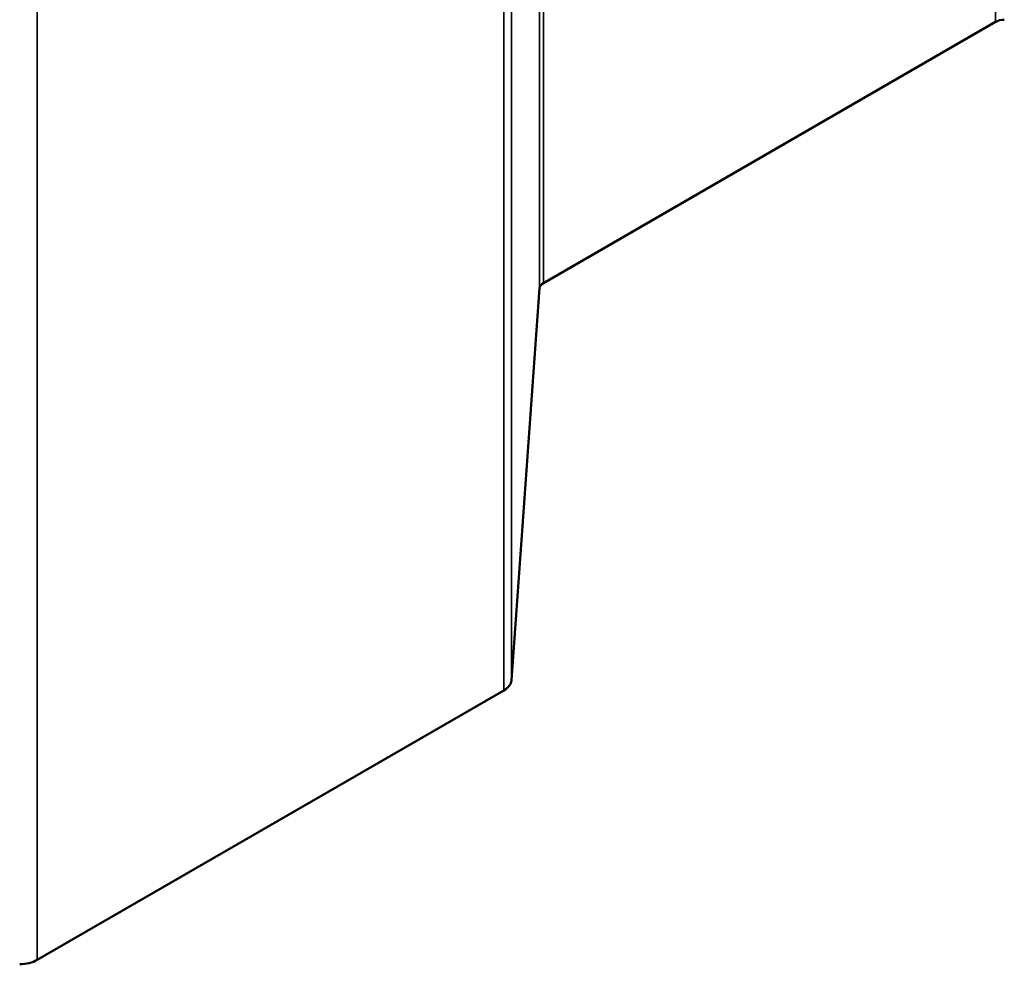
# Model space of a CAD drawing. Units: inches. Extents: x 0.6 to 33.4, y 0.6 to 21.4.
# Drawn here: x 30 to 30.3, y 14.2 to 14.5 of the extents above; entities that cross this region are included whole.
import ezdxf

# ---------------------------------------------------------------- set-up
doc = ezdxf.new("R2010")
doc.units = ezdxf.units.IN
doc.header["$LTSCALE"] = 2
doc.header["$MEASUREMENT"] = 0
doc.layers.add('Visible (ANSI)', color=7, linetype='Continuous', lineweight=50)
doc.layers.add('Visible Narrow (ANSI)', color=7, linetype='Continuous', lineweight=35)

msp = doc.modelspace()

# ---------------------------------------------------------------- linework, layer by layer
at = {"layer": 'Visible (ANSI)'}
for p, q in [((30.263167, 14.508996), (30.125055, 14.429257)), ((30.123887, 14.42772), (30.115243, 14.307946)), ((30.112906, 14.304872), (29.970375, 14.222582))]:
    msp.add_line(p, q, dxfattribs=at)
for centre, major_axis, start_param, end_param in [((30.265995, 14.507363), (-0.004, 0), 4.7540316, 5.4977871), ((30.127883, 14.427624), (-0.004, 0), 5.4977871, 6.2415427), ((30.10725, 14.308138), (0.008, 0), 5.4977871, 6.2415427), ((29.964718, 14.225848), (-0.008, 0), 1.6124389, 2.3561945)]:
    msp.add_ellipse(centre, major_axis=major_axis, ratio=0.5773503, start_param=start_param, end_param=end_param, dxfattribs=at)
at = {"layer": 'Visible Narrow (ANSI)'}
for p, q in [((30.263167, 19.407976), (30.263167, 14.508996)), ((30.125055, 19.328237), (30.125055, 14.429257)), ((30.123887, 19.3267), (30.123887, 14.42772)), ((30.115243, 19.206925), (30.115243, 14.307946)), ((30.112906, 19.203852), (30.112906, 14.304872)), ((29.970375, 19.121561), (29.970375, 14.222582))]:
    msp.add_line(p, q, dxfattribs=at)

doc.saveas('drawing.dxf')
